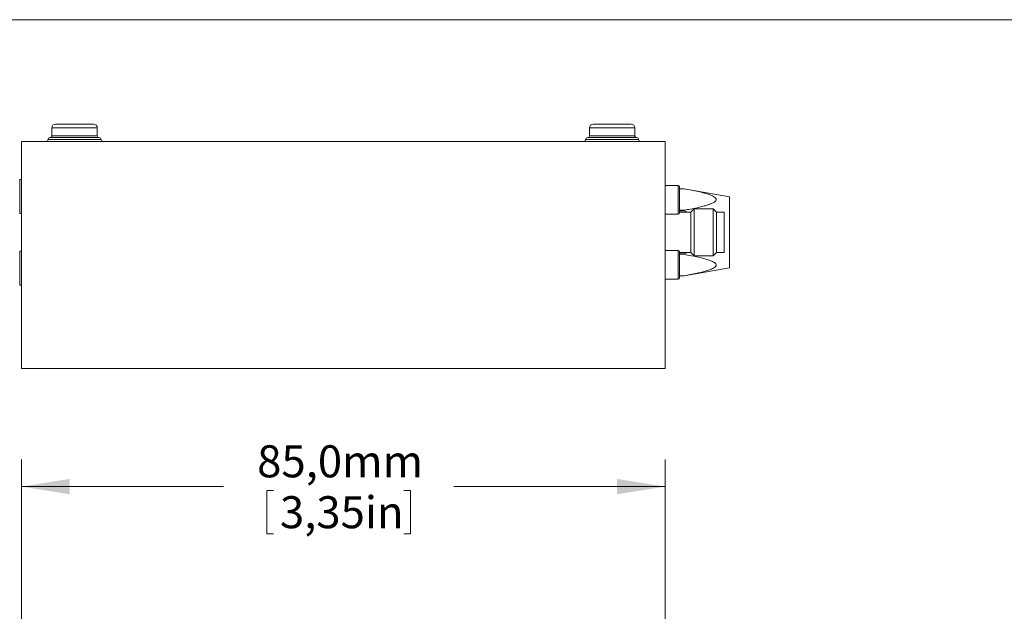
# Model space of a CAD drawing. Units: millimetres. Extents: x 2 to 278, y 1 to 215.
# Drawn here: x 63 to 128, y 175 to 215 of the extents above; entities that cross this region are included whole.
import ezdxf

# ---------------------------------------------------------------- set-up
doc = ezdxf.new("R2010")
doc.units = ezdxf.units.MM
doc.styles.add('SLDTEXTSTYLE0', font='TXT', dxfattribs={"width": 0.75})
doc.dimstyles.new('SLDDIMSTYLE0', dxfattribs={"dimtxt": 2.116667, "dimasz": 3.175, "dimexe": 0, "dimexo": 0.0625, "dimgap": 0.529167, "dimtad": 0, "dimtih": 1, "dimtoh": 1, "dimdec": 1, "dimlfac": 2, "dimrnd": 1e-09, "dimzin": 12, "dimdsep": 46, "dimtxsty": 'SLDTEXTSTYLE0', "dimsah": 1, "dimcen": 0.09, "dimadec": 0, "dimazin": 3, "dimtfac": 1, "dimtdec": 1, "dimtofl": 0, "dimtmove": 0, "dimatfit": 3, "dimfxl": 1, "dimfrac": 2, "dimtolj": 1, "dimtzin": 12, "dimarcsym": 0})

# ---------------------------------------------------------------- blocks, each defined once
blk = doc.blocks.new('*D5')
at = {"color": 7, "linetype": 'Continuous', "lineweight": 0}
for p, q in [((63.342, 175.077), (63.342, 185.585)), ((105.842, 175.077), (105.842, 185.585)), ((63.342, 183.807), (76.67, 183.807)), ((79.545, 183.555), (79.545, 180.696)), ((79.545, 183.555), (79.974, 183.555)), ((89.016, 183.555), (88.587, 183.555)), ((89.016, 183.555), (89.016, 180.696)), ((105.842, 183.807), (91.891, 183.807)), ((79.545, 180.696), (79.974, 180.696)), ((89.016, 180.696), (88.587, 180.696))]:
    blk.add_line(p, q, dxfattribs=at)
for points in [[(63.342, 183.807), (66.517, 183.299), (66.517, 184.315)], [(105.842, 183.807), (102.667, 184.315), (102.667, 183.299)]]:
    blk.add_solid(points, dxfattribs=at)
at = {"color": 7, "linetype": 'Continuous', "lineweight": 0, "char_height": 2.1167, "attachment_point": 1, "style": 'SLDTEXTSTYLE0'}
for s, insert in [('85,0mm', (78.899, 186.535)), ('3,35in', (80.403, 183.172))]:
    blk.add_mtext(s, dxfattribs=dict(at, insert=insert))

msp = doc.modelspace()

# ---------------------------------------------------------------- linework, layer by layer
at = {"color": 7, "linetype": 'Continuous', "lineweight": 0}
for p, q in [((1.579, 214.645), (277.989, 214.645)), ((65.342, 207.503), (65.342, 206.978)), ((68.342, 206.978), (68.342, 207.503)), ((100.842, 207.503), (100.842, 206.978)), ((103.842, 206.978), (103.842, 207.503)), ((66.842, 206.853), (65.217, 206.853)), ((68.467, 206.853), (66.842, 206.853)), ((102.342, 206.853), (100.717, 206.853)), ((103.967, 206.853), (102.342, 206.853)), ((63.342, 191.603), (63.342, 206.603)), ((105.842, 206.603), (63.342, 206.603)), ((105.842, 191.603), (105.842, 206.603)), ((63.342, 204.097), (63.217, 204.097)), ((106.692, 203.703), (105.842, 203.703)), ((106.792, 203.603), (106.792, 202.753)), ((107.092, 203.478), (106.792, 203.478)), ((107.092, 203.478), (106.792, 203.478)), ((110.092, 202.949), (107.092, 203.478)), ((107.092, 203.478), (107.092, 203.478)), ((110.092, 198.257), (110.092, 202.949)), ((106.792, 202.753), (106.792, 201.903)), ((63.217, 201.847), (63.342, 201.847)), ((105.842, 201.803), (106.692, 201.803)), ((106.792, 202.058), (107.092, 202.058)), ((107.092, 202.022), (106.792, 202.022)), ((107.542, 201.928), (106.792, 201.928)), ((107.092, 202.058), (107.092, 202.022)), ((107.349, 201.928), (107.092, 202.022)), ((107.767, 202.158), (107.542, 201.933)), ((107.542, 199.273), (107.542, 201.933)), ((109.017, 202.158), (107.767, 202.158)), ((107.767, 199.048), (107.767, 202.158)), ((109.242, 201.933), (109.017, 202.158)), ((109.017, 199.048), (109.017, 202.158)), ((109.242, 199.273), (109.242, 201.933)), ((109.742, 201.928), (109.242, 201.928)), ((109.742, 199.278), (109.742, 201.928)), ((63.342, 199.359), (63.217, 199.359)), ((106.692, 199.403), (105.842, 199.403)), ((106.792, 199.303), (106.792, 198.453)), ((106.792, 199.278), (107.542, 199.278)), ((106.792, 199.183), (107.092, 199.183)), ((107.092, 199.148), (106.792, 199.148)), ((107.092, 199.183), (107.333, 199.278)), ((107.092, 199.183), (107.092, 199.148)), ((107.542, 199.273), (107.767, 199.048)), ((107.767, 199.048), (109.017, 199.048)), ((109.017, 199.048), (109.242, 199.273)), ((109.242, 199.278), (109.742, 199.278)), ((106.792, 198.453), (106.792, 197.603)), ((106.792, 197.728), (107.092, 197.728)), ((106.792, 197.728), (107.092, 197.728)), ((107.092, 197.728), (110.092, 198.257)), ((107.092, 197.728), (107.092, 197.728)), ((63.217, 197.109), (63.342, 197.109)), ((105.842, 197.503), (106.692, 197.503)), ((105.842, 191.603), (63.342, 191.603)), ((65.982, 191.602), (65.982, 191.603)), ((65.982, 191.602), (66.174, 191.602)), ((66.174, 191.602), (66.174, 191.603)), ((66.379, 191.602), (66.379, 191.603)), ((66.379, 191.602), (66.58, 191.602)), ((66.58, 191.602), (66.58, 191.603)), ((66.58, 191.602), (66.642, 191.602)), ((66.642, 191.602), (66.642, 191.603)), ((66.642, 191.602), (69.355, 191.602)), ((69.355, 191.602), (69.355, 191.603)), ((69.355, 191.602), (70.198, 191.602)), ((70.198, 191.602), (70.198, 191.603)), ((70.198, 191.602), (70.855, 191.602)), ((70.855, 191.602), (70.855, 191.603)), ((70.855, 191.602), (70.869, 191.602)), ((70.869, 191.602), (70.869, 191.603)), ((70.869, 191.602), (70.898, 191.602)), ((70.898, 191.602), (70.898, 191.603)), ((70.898, 191.602), (70.926, 191.602)), ((70.926, 191.602), (70.926, 191.603)), ((70.926, 191.602), (70.969, 191.602)), ((70.969, 191.602), (70.969, 191.603)), ((70.969, 191.602), (71.026, 191.602)), ((71.026, 191.602), (71.026, 191.603)), ((71.026, 191.602), (71.097, 191.602)), ((71.097, 191.602), (71.097, 191.603)), ((71.097, 191.602), (71.24, 191.602)), ((71.24, 191.602), (71.24, 191.603)), ((71.24, 191.602), (71.44, 191.602)), ((71.44, 191.602), (71.44, 191.603)), ((71.44, 191.602), (71.669, 191.602)), ((71.669, 191.602), (71.669, 191.603)), ((71.669, 191.602), (71.797, 191.602)), ((71.797, 191.602), (71.797, 191.603)), ((71.797, 191.602), (71.926, 191.602)), ((71.926, 191.602), (71.926, 191.603)), ((71.926, 191.602), (72.211, 191.602)), ((72.211, 191.602), (72.211, 191.603)), ((72.211, 191.602), (72.354, 191.602)), ((72.354, 191.602), (72.354, 191.603)), ((72.354, 191.602), (72.468, 191.602)), ((72.468, 191.602), (72.468, 191.603)), ((72.468, 191.602), (72.597, 191.602)), ((72.597, 191.602), (72.597, 191.603)), ((72.597, 191.602), (72.697, 191.602)), ((72.697, 191.602), (72.697, 191.603)), ((72.697, 191.602), (72.897, 191.602)), ((72.897, 191.602), (72.897, 191.603)), ((72.897, 191.602), (72.982, 191.602)), ((72.982, 191.602), (72.982, 191.603)), ((72.982, 191.602), (73.054, 191.602)), ((73.054, 191.602), (73.054, 191.603)), ((73.054, 191.602), (73.111, 191.602)), ((73.111, 191.602), (73.111, 191.603)), ((73.111, 191.602), (73.168, 191.602)), ((73.168, 191.602), (73.168, 191.603)), ((73.168, 191.602), (73.254, 191.602)), ((73.254, 191.602), (73.254, 191.603)), ((73.254, 191.602), (73.282, 191.602)), ((73.282, 191.602), (73.282, 191.603)), ((73.282, 191.602), (73.297, 191.602)), ((73.297, 191.602), (73.297, 191.603)), ((73.297, 191.602), (74.568, 191.602)), ((74.568, 191.602), (74.568, 191.603)), ((74.568, 191.602), (74.725, 191.602)), ((74.725, 191.602), (74.725, 191.603)), ((74.725, 191.602), (74.882, 191.602)), ((74.882, 191.602), (74.882, 191.603)), ((74.882, 191.602), (75.039, 191.602)), ((75.039, 191.602), (75.039, 191.603)), ((75.039, 191.602), (75.167, 191.602)), ((75.167, 191.602), (75.167, 191.603)), ((75.167, 191.602), (75.282, 191.602)), ((75.282, 191.602), (75.282, 191.603)), ((75.282, 191.602), (75.324, 191.602)), ((75.324, 191.602), (75.324, 191.603)), ((75.324, 191.602), (75.367, 191.602)), ((75.367, 191.602), (75.367, 191.603)), ((75.367, 191.602), (75.424, 191.602)), ((75.424, 191.602), (75.424, 191.603)), ((75.424, 191.602), (75.439, 191.602)), ((75.439, 191.602), (75.439, 191.603)), ((75.439, 191.602), (75.468, 191.602)), ((75.468, 191.602), (75.468, 191.603)), ((75.482, 191.602), (75.468, 191.602)), ((75.482, 191.602), (75.482, 191.603)), ((76.31, 191.602), (75.482, 191.602)), ((76.31, 191.602), (76.31, 191.603)), ((77.167, 191.602), (76.31, 191.602)), ((77.167, 191.602), (77.167, 191.603)), ((77.838, 191.602), (77.167, 191.602)), ((77.838, 191.602), (77.838, 191.603)), ((78.609, 191.602), (77.838, 191.602)), ((78.609, 191.602), (78.609, 191.603)), ((79.18, 191.602), (78.609, 191.602)), ((79.18, 191.602), (79.18, 191.603)), ((80.537, 191.602), (79.18, 191.602)), ((80.537, 191.602), (80.537, 191.603)), ((80.737, 191.602), (80.537, 191.602)), ((80.737, 191.602), (80.737, 191.603)), ((80.894, 191.602), (80.737, 191.602)), ((80.894, 191.602), (80.894, 191.603)), ((81.008, 191.602), (80.894, 191.602)), ((81.008, 191.602), (81.008, 191.603)), ((81.094, 191.602), (81.008, 191.602)), ((81.094, 191.602), (81.094, 191.603)), ((81.151, 191.602), (81.094, 191.602)), ((81.151, 191.602), (81.151, 191.603)), ((81.237, 191.602), (81.151, 191.602)), ((81.237, 191.602), (81.237, 191.603)), ((81.279, 191.602), (81.237, 191.602)), ((81.279, 191.602), (81.279, 191.603)), ((81.351, 191.602), (81.279, 191.602)), ((81.351, 191.602), (81.351, 191.603)), ((81.437, 191.602), (81.351, 191.602)), ((81.437, 191.602), (81.437, 191.603)), ((81.537, 191.602), (81.437, 191.602)), ((81.537, 191.602), (81.537, 191.603)), ((81.665, 191.602), (81.537, 191.602)), ((81.665, 191.602), (81.665, 191.603)), ((81.808, 191.602), (81.665, 191.602)), ((81.808, 191.602), (81.808, 191.603)), ((81.979, 191.602), (81.808, 191.602)), ((81.979, 191.602), (81.979, 191.603)), ((82.179, 191.602), (81.979, 191.602)), ((82.179, 191.602), (82.179, 191.603)), ((82.351, 191.602), (82.179, 191.602)), ((82.351, 191.602), (82.351, 191.603)), ((82.636, 191.602), (82.351, 191.602)), ((82.636, 191.602), (82.636, 191.603)), ((82.75, 191.602), (82.636, 191.602)), ((82.75, 191.602), (82.75, 191.603)), ((82.85, 191.602), (82.75, 191.602)), ((82.85, 191.602), (82.85, 191.603)), ((82.922, 191.602), (82.85, 191.602)), ((82.922, 191.602), (82.922, 191.603)), ((82.993, 191.602), (82.922, 191.602)), ((82.993, 191.602), (82.993, 191.603)), ((83.107, 191.602), (82.993, 191.602)), ((83.107, 191.602), (83.107, 191.603)), ((83.136, 191.602), (83.107, 191.602)), ((83.136, 191.602), (83.136, 191.603)), ((83.179, 191.602), (83.136, 191.602)), ((83.179, 191.602), (83.179, 191.603)), ((83.207, 191.602), (83.179, 191.602)), ((83.207, 191.602), (83.207, 191.603)), ((83.264, 191.602), (83.207, 191.602)), ((83.264, 191.602), (83.264, 191.603)), ((83.293, 191.602), (83.264, 191.602)), ((83.293, 191.602), (83.293, 191.603)), ((95.471, 191.602), (95.471, 191.603)), ((95.471, 191.602), (95.891, 191.602)), ((95.891, 191.602), (95.891, 191.603)), ((96.023, 191.602), (96.023, 191.603)), ((96.023, 191.602), (96.348, 191.602)), ((96.348, 191.602), (96.348, 191.603)), ((96.348, 191.602), (96.516, 191.602)), ((96.516, 191.602), (96.516, 191.603)), ((96.516, 191.602), (96.685, 191.602)), ((96.685, 191.602), (96.685, 191.603)), ((96.685, 191.602), (97.01, 191.602)), ((97.01, 191.602), (97.01, 191.603)), ((97.01, 191.602), (97.031, 191.602)), ((97.031, 191.602), (97.031, 191.603)), ((97.031, 191.602), (97.152, 191.602)), ((97.164, 191.602), (97.164, 191.603)), ((97.208, 191.602), (97.208, 191.603)), ((97.426, 191.602), (97.426, 191.603)), ((97.637, 191.602), (97.637, 191.603)), ((98.112, 191.602), (98.112, 191.603)), ((98.279, 191.602), (98.279, 191.603)), ((98.279, 191.602), (98.48, 191.602)), ((98.48, 191.602), (98.48, 191.603)), ((98.48, 191.602), (98.882, 191.602)), ((98.882, 191.602), (98.882, 191.603)), ((98.882, 191.602), (99.074, 191.602)), ((99.074, 191.602), (99.074, 191.603)), ((99.074, 191.602), (99.228, 191.602)), ((99.228, 191.602), (99.228, 191.603)), ((99.228, 191.602), (99.266, 191.602)), ((99.266, 191.602), (99.266, 191.603)), ((99.266, 191.602), (99.459, 191.602)), ((99.459, 191.602), (99.459, 191.603)), ((99.459, 191.602), (99.574, 191.602)), ((99.574, 191.602), (99.574, 191.603)), ((99.6, 191.602), (99.6, 191.603)), ((99.6, 191.602), (100.382, 191.602)), ((100.382, 191.602), (100.382, 191.603)), ((100.382, 191.602), (100.459, 191.602)), ((100.471, 191.602), (100.471, 191.603)), ((100.516, 191.602), (100.516, 191.603)), ((100.734, 191.602), (100.734, 191.603)), ((100.944, 191.602), (100.944, 191.603)), ((101.42, 191.602), (101.42, 191.603)), ((101.587, 191.602), (101.587, 191.603)), ((101.587, 191.602), (102.006, 191.602)), ((102.006, 191.602), (102.006, 191.603)), ((102.394, 191.602), (102.394, 191.603)), ((102.394, 191.602), (102.471, 191.602)), ((102.471, 191.602), (102.471, 191.603)), ((102.535, 191.602), (102.535, 191.603)), ((102.535, 191.602), (102.792, 191.602)), ((102.792, 191.602), (102.792, 191.603)), ((102.792, 191.602), (102.959, 191.602)), ((102.959, 191.602), (102.959, 191.603)), ((102.959, 191.602), (103.215, 191.602)), ((103.215, 191.602), (103.215, 191.603)), ((103.215, 191.602), (103.279, 191.602)), ((103.279, 191.602), (103.279, 191.603))]:
    msp.add_line(p, q, dxfattribs=at)
at = {"color": 8, "linetype": 'Continuous', "lineweight": 0}
for p, q in [((68.342, 207.503), (65.342, 207.503)), ((103.842, 207.503), (100.842, 207.503)), ((68.342, 206.978), (65.342, 206.978)), ((103.842, 206.978), (100.842, 206.978)), ((66.842, 206.728), (65.092, 206.728)), ((68.592, 206.728), (66.842, 206.728)), ((102.342, 206.728), (100.592, 206.728)), ((104.092, 206.728), (102.342, 206.728)), ((63.217, 204.097), (63.217, 201.847)), ((106.692, 202.753), (106.692, 203.703)), ((106.692, 201.803), (106.692, 202.753)), ((63.217, 199.359), (63.217, 197.109)), ((106.692, 198.453), (106.692, 199.403)), ((106.692, 197.503), (106.692, 198.453))]:
    msp.add_line(p, q, dxfattribs=at)
at = {"color": 7, "linetype": 'Continuous', "lineweight": 0}
for centre, radius, start, end in [((65.592, 207.503), 0.25, 90, 180), ((68.092, 207.503), 0.25, 0, 90), ((101.092, 207.503), 0.25, 90, 180), ((103.592, 207.503), 0.25, 0, 90), ((65.217, 206.728), 0.125, 90, 180), ((65.217, 206.978), 0.125, 270, 0), ((68.467, 206.978), 0.125, 180, 270), ((68.467, 206.728), 0.125, 0, 90), ((100.717, 206.728), 0.125, 90, 180), ((100.717, 206.978), 0.125, 270, 0), ((103.967, 206.978), 0.125, 180, 270), ((103.967, 206.728), 0.125, 0, 90), ((64.967, 206.728), 0.125, 270, 0), ((68.717, 206.728), 0.125, 180, 270), ((100.467, 206.728), 0.125, 270, 0), ((104.217, 206.728), 0.125, 180, 270), ((106.692, 203.603), 0.1, 0, 90), ((106.692, 201.903), 0.1, 270, 0), ((106.692, 199.303), 0.1, 0, 90), ((106.692, 197.603), 0.1, 270, 0)]:
    msp.add_arc(centre, radius, start, end, dxfattribs=at)
for points, knots in [([(66.842, 207.753), (66.789, 207.753), (66.685, 207.753), (66.53, 207.753), (66.35, 207.753), (66.151, 207.753), (65.952, 207.753), (65.817, 207.753), (65.731, 207.753), (65.663, 207.753), (65.604, 207.753), (65.596, 207.753), (65.592, 207.753)], [0, 0, 0, 0, 0.080252, 0.159865, 0.240115, 0.369996, 0.500012, 0.629893, 0.694625, 0.760079, 0.879972, 1, 1, 1, 1]), ([(68.092, 207.753), (68.09, 207.753), (68.086, 207.753), (68.056, 207.753), (67.997, 207.753), (67.894, 207.753), (67.732, 207.753), (67.566, 207.753), (67.419, 207.753), (67.27, 207.753), (67.078, 207.753), (66.921, 207.753), (66.842, 207.753)], [0, 0, 0, 0, 0.080194, 0.159805, 0.240119, 0.369998, 0.500015, 0.629894, 0.694627, 0.760081, 0.879973, 1, 1, 1, 1]), ([(102.342, 207.753), (102.289, 207.753), (102.185, 207.753), (102.03, 207.753), (101.85, 207.753), (101.651, 207.753), (101.452, 207.753), (101.317, 207.753), (101.231, 207.753), (101.163, 207.753), (101.104, 207.753), (101.096, 207.753), (101.092, 207.753)], [0, 0, 0, 0, 0.080252, 0.159864, 0.240115, 0.369995, 0.500012, 0.629893, 0.694625, 0.760079, 0.879972, 1, 1, 1, 1]), ([(103.592, 207.753), (103.59, 207.753), (103.586, 207.753), (103.556, 207.753), (103.497, 207.753), (103.394, 207.753), (103.232, 207.753), (103.066, 207.753), (102.919, 207.753), (102.77, 207.753), (102.578, 207.753), (102.421, 207.753), (102.342, 207.753)], [0, 0, 0, 0, 0.080194, 0.159805, 0.240118, 0.369998, 0.500014, 0.629894, 0.694626, 0.760081, 0.879973, 1, 1, 1, 1]), ([(107.092, 202.058), (107.382, 202.112), (107.779, 202.186), (108.265, 202.3), (108.532, 202.372), (108.758, 202.444), (108.941, 202.514), (109.093, 202.594), (109.194, 202.679), (109.228, 202.764), (109.199, 202.852), (109.104, 202.933), (108.97, 203.006), (108.752, 203.096), (108.437, 203.195), (108.021, 203.296), (107.571, 203.389), (107.259, 203.447), (107.092, 203.478)], [0, 0, 0, 0, 0.174511, 0.238407, 0.302271, 0.345607, 0.388965, 0.431911, 0.469356, 0.498667, 0.528043, 0.56703, 0.6031, 0.639278, 0.725699, 0.812571, 0.899444, 1, 1, 1, 1]), ([(107.092, 197.728), (107.382, 197.782), (107.779, 197.856), (108.265, 197.97), (108.564, 198.051), (108.803, 198.129), (108.978, 198.204), (109.102, 198.272), (109.194, 198.349), (109.228, 198.434), (109.199, 198.521), (109.105, 198.603), (108.97, 198.676), (108.784, 198.753), (108.537, 198.833), (108.129, 198.941), (107.646, 199.046), (107.259, 199.117), (107.092, 199.148)], [0, 0, 0, 0, 0.174534, 0.238322, 0.302308, 0.36618, 0.399089, 0.431919, 0.469369, 0.498685, 0.528064, 0.567056, 0.602773, 0.639308, 0.70363, 0.768049, 0.899431, 1, 1, 1, 1])]:
    msp.add_open_spline(points, degree=3, knots=knots, dxfattribs=at)

# ---------------------------------------------------------------- dimensions: what is measured, and where the dimension line sits
dim = msp.add_linear_dim(base=(63.342, 183.807), p1=(105.842, 173.807), p2=(63.342, 173.807), dimstyle='SLDDIMSTYLE0', dxfattribs=at)
dim.commit()
dim.dimension.update_dxf_attribs({"geometry": '*D5', "text_midpoint": (84.28, 183.807), "dimtype": 160})

doc.saveas('drawing.dxf')
